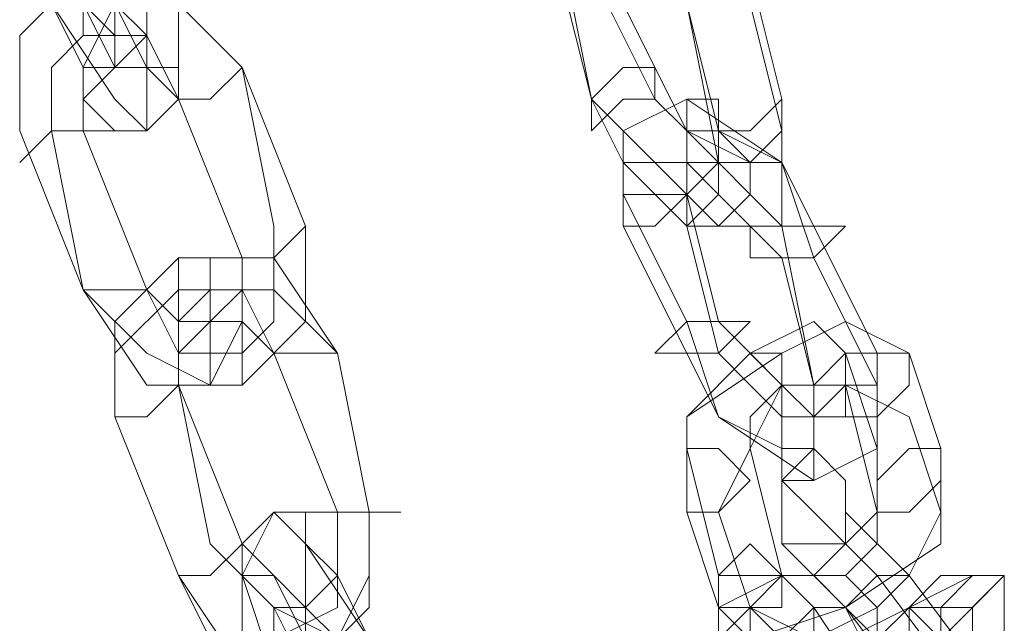
# Model space of a CAD drawing. Units: millimetres. Extents: x 4 to 24604, y -16914 to 1497.
# Drawn here: x 2636 to 2699, y -7772 to -7733 of the extents above; entities that cross this region are included whole.
import ezdxf

# ---------------------------------------------------------------- set-up
doc = ezdxf.new("R2010")
doc.units = ezdxf.units.MM
doc.header["$MEASUREMENT"] = 0

# ---------------------------------------------------------------- blocks, each defined once
blk = doc.blocks.new('WMF0')
at = {"color": 253, "lineweight": 0}
for points in [[(5.240709, -5.587448), (5.241328, -5.590543)], [(5.241328, -5.587448), (5.242566, -5.589924)], [(5.234517, -5.589924), (5.233279, -5.588686), (5.231421, -5.588067), (5.230183, -5.589305), (5.230183, -5.591163)], [(5.232659, -5.588067), (5.232659, -5.589924), (5.232659, -5.591163), (5.23204, -5.590543), (5.230802, -5.588686)], [(5.233279, -5.588067), (5.233279, -5.589305), (5.233279, -5.589924), (5.232659, -5.589924), (5.23204, -5.588686)], [(5.240709, -5.588067), (5.241328, -5.590543)], [(5.241328, -5.588067), (5.242566, -5.590543)], [(5.245043, -5.590543), (5.244424, -5.588067)], [(5.231421, -5.588686), (5.23204, -5.589924), (5.231421, -5.590543), (5.231421, -5.589924), (5.230802, -5.588686)], [(5.234517, -5.589924), (5.233279, -5.588686), (5.23204, -5.588686), (5.231421, -5.589924), (5.231421, -5.591163)], [(5.23204, -5.588686), (5.23204, -5.589305), (5.23204, -5.589924), (5.23204, -5.589305), (5.231421, -5.588686)], [(5.243805, -5.591163), (5.243185, -5.588686)], [(5.243805, -5.591782), (5.243185, -5.588686)], [(5.245043, -5.591163), (5.244424, -5.588686)], [(5.233279, -5.590543), (5.232659, -5.589305), (5.231421, -5.589305), (5.230802, -5.589924), (5.230802, -5.591163)], [(5.233279, -5.590543), (5.232659, -5.589924), (5.23204, -5.589924), (5.231421, -5.589924), (5.231421, -5.591163)], [(5.234517, -5.589924), (5.233898, -5.590543), (5.233279, -5.590543)], [(5.233279, -5.590543), (5.233898, -5.590543), (5.234517, -5.589924)], [(5.235136, -5.59302), (5.234517, -5.589924)], [(5.235755, -5.59302), (5.234517, -5.589924)], [(5.242566, -5.589924), (5.243185, -5.591163), (5.244424, -5.591782), (5.245043, -5.591782), (5.245043, -5.590543)], [(5.234517, -5.593639), (5.233279, -5.590543)], [(5.234517, -5.593639), (5.233279, -5.590543)], [(5.241328, -5.590543), (5.242566, -5.591782), (5.243805, -5.59302), (5.245043, -5.59302), (5.245043, -5.591163)], [(5.241328, -5.590543), (5.241947, -5.591782), (5.243185, -5.59302), (5.243805, -5.592401), (5.243805, -5.591782)], [(5.245662, -5.593639), (5.245043, -5.591782), (5.243185, -5.590543), (5.241947, -5.591163), (5.241947, -5.592401)], [(5.242566, -5.590543), (5.243185, -5.591163), (5.243805, -5.591782), (5.243805, -5.591163)], [(5.230183, -5.591782), (5.230802, -5.591163), (5.231421, -5.591163), (5.23204, -5.591163)], [(5.231421, -5.591163), (5.230802, -5.591163), (5.230183, -5.591782)], [(5.230183, -5.591163), (5.231421, -5.594258)], [(5.230802, -5.591163), (5.231421, -5.594258)], [(5.231421, -5.591163), (5.232659, -5.594258)], [(5.231421, -5.591163), (5.232659, -5.594258)], [(5.245662, -5.59302), (5.245043, -5.591782), (5.243805, -5.591163), (5.243185, -5.591163), (5.243185, -5.592401)], [(5.245043, -5.593639), (5.243805, -5.592401), (5.243185, -5.591782), (5.241947, -5.591782), (5.241947, -5.59302)], [(5.245043, -5.59302), (5.244424, -5.592401), (5.243805, -5.591782), (5.243185, -5.592401), (5.243185, -5.59302)], [(5.241947, -5.592401), (5.243185, -5.594878)], [(5.243185, -5.592401), (5.243805, -5.594878)], [(5.231421, -5.594258), (5.232659, -5.596116), (5.234517, -5.596116), (5.235755, -5.594878), (5.235755, -5.59302)], [(5.232659, -5.594258), (5.233279, -5.595497), (5.234517, -5.595497), (5.235136, -5.594878), (5.235136, -5.59302)], [(5.235755, -5.59302), (5.235136, -5.593639), (5.234517, -5.593639)], [(5.234517, -5.593639), (5.235136, -5.593639), (5.235755, -5.59302)], [(5.241947, -5.59302), (5.243185, -5.595497)], [(5.243185, -5.59302), (5.243805, -5.595497)], [(5.245662, -5.596116), (5.245043, -5.59302)], [(5.246901, -5.595497), (5.245662, -5.59302)], [(5.231421, -5.594258), (5.232659, -5.595497), (5.233898, -5.596116), (5.234517, -5.594878), (5.234517, -5.593639)], [(5.23204, -5.596735), (5.23204, -5.594878), (5.233279, -5.593639), (5.235136, -5.593639), (5.236375, -5.595497)], [(5.232659, -5.594258), (5.233279, -5.594878), (5.233898, -5.594878), (5.234517, -5.594258), (5.234517, -5.593639)], [(5.245662, -5.596116), (5.245043, -5.593639)], [(5.246901, -5.596116), (5.245662, -5.593639)], [(5.231421, -5.594258), (5.23204, -5.594258), (5.232659, -5.594258)], [(5.232659, -5.594258), (5.23204, -5.594258), (5.231421, -5.594258)], [(5.23204, -5.596735), (5.23204, -5.595497), (5.233279, -5.594258), (5.234517, -5.594258), (5.235136, -5.595497)], [(5.233279, -5.596116), (5.233279, -5.594878), (5.233898, -5.594258), (5.235136, -5.594258), (5.236375, -5.595497)], [(5.233279, -5.596116), (5.233279, -5.595497), (5.233898, -5.594878), (5.234517, -5.594878), (5.235136, -5.595497)], [(5.243185, -5.594878), (5.243805, -5.596735), (5.245662, -5.597974), (5.246901, -5.597354), (5.246901, -5.596116)], [(5.24752, -5.595497), (5.246281, -5.594878), (5.245043, -5.595497), (5.243185, -5.596735), (5.243185, -5.598593)], [(5.246281, -5.595497), (5.245662, -5.594878), (5.244424, -5.595497), (5.243185, -5.596735), (5.243185, -5.597354)], [(5.243805, -5.594878), (5.245043, -5.596116), (5.245662, -5.596735), (5.246901, -5.596735), (5.246901, -5.595497)], [(5.235136, -5.595497), (5.235755, -5.595497), (5.236375, -5.595497)], [(5.236375, -5.595497), (5.235755, -5.595497), (5.235136, -5.595497)], [(5.235136, -5.595497), (5.236375, -5.598593)], [(5.235136, -5.595497), (5.236375, -5.598593)], [(5.236375, -5.595497), (5.236994, -5.598593)], [(5.236375, -5.595497), (5.236994, -5.598593)], [(5.243185, -5.595497), (5.243805, -5.596735), (5.245043, -5.597354), (5.245662, -5.597354), (5.245662, -5.596116)], [(5.243805, -5.595497), (5.244424, -5.596116), (5.245043, -5.596735), (5.245662, -5.596735), (5.245662, -5.596116)], [(5.246901, -5.597354), (5.246281, -5.595497)], [(5.248139, -5.597354), (5.24752, -5.595497)], [(5.233279, -5.596116), (5.232659, -5.596735), (5.23204, -5.596735)], [(5.23204, -5.596735), (5.232659, -5.596735), (5.233279, -5.596116)], [(5.234517, -5.599212), (5.233279, -5.596116)], [(5.233898, -5.599212), (5.233279, -5.596116)], [(5.24752, -5.596735), (5.246281, -5.596116), (5.245043, -5.596116), (5.244424, -5.597354), (5.243805, -5.598593)], [(5.246281, -5.596116), (5.245662, -5.596116), (5.245043, -5.596116), (5.244424, -5.596735), (5.244424, -5.597354)], [(5.246901, -5.598593), (5.246281, -5.596116)], [(5.233279, -5.599831), (5.23204, -5.596735)], [(5.233279, -5.599831), (5.23204, -5.596735)], [(5.248139, -5.598593), (5.24752, -5.596735)], [(5.243185, -5.597354), (5.243805, -5.599831)], [(5.243805, -5.60045), (5.244424, -5.601069), (5.246281, -5.60045), (5.248139, -5.599212), (5.248139, -5.597354)], [(5.243805, -5.599831), (5.244424, -5.599831), (5.245662, -5.599831), (5.246901, -5.598593), (5.246901, -5.597354)], [(5.244424, -5.597354), (5.245043, -5.599831)], [(5.246901, -5.599831), (5.245662, -5.598593), (5.245043, -5.597974)], [(5.24752, -5.599831), (5.246281, -5.598593), (5.246281, -5.597974)], [(5.236375, -5.598593), (5.236375, -5.60045), (5.235136, -5.601069), (5.233898, -5.601069), (5.233279, -5.599831)], [(5.236994, -5.598593), (5.236994, -5.60045), (5.235755, -5.601689), (5.234517, -5.601689), (5.233279, -5.599831)], [(5.236994, -5.598593), (5.236994, -5.599831), (5.236375, -5.601069), (5.235136, -5.60045), (5.233898, -5.599212)], [(5.236994, -5.601069), (5.235755, -5.599212), (5.235136, -5.598593), (5.234517, -5.599831), (5.235136, -5.601689)], [(5.236375, -5.598593), (5.236375, -5.599831), (5.235755, -5.60045), (5.235136, -5.599831), (5.234517, -5.599212)], [(5.235755, -5.598593), (5.236375, -5.598593), (5.236994, -5.598593), (5.237613, -5.598593)], [(5.236994, -5.598593), (5.236375, -5.598593), (5.235755, -5.598593)], [(5.243185, -5.598593), (5.243805, -5.60045)], [(5.243805, -5.598593), (5.244424, -5.60045)], [(5.244424, -5.60045), (5.245662, -5.601069), (5.246901, -5.60045), (5.24752, -5.599831), (5.248139, -5.598593)], [(5.246281, -5.60045), (5.245043, -5.599212), (5.245043, -5.598593)], [(5.245043, -5.599831), (5.245662, -5.599831), (5.246281, -5.599831), (5.246901, -5.599212), (5.246901, -5.598593)], [(5.245662, -5.598593), (5.246901, -5.599831)], [(5.246281, -5.598593), (5.24752, -5.599831)], [(5.234517, -5.599212), (5.233898, -5.599831), (5.233279, -5.599831)], [(5.233279, -5.599831), (5.233898, -5.599831), (5.234517, -5.599212)], [(5.236994, -5.601069), (5.236375, -5.599831), (5.235755, -5.599212), (5.235755, -5.599831), (5.235755, -5.601069)], [(5.245043, -5.599212), (5.246281, -5.60045)], [(5.246901, -5.599831), (5.246281, -5.599212)], [(5.246281, -5.599212), (5.246901, -5.599831)], [(5.235755, -5.601069), (5.235136, -5.599831), (5.234517, -5.599831), (5.234517, -5.60045), (5.234517, -5.601689)], [(5.245043, -5.599831), (5.243805, -5.60045)], [(5.246901, -5.604784), (5.24752, -5.604165), (5.246901, -5.602308), (5.245662, -5.60045), (5.245043, -5.599831)], [(5.249377, -5.599831), (5.248139, -5.601069), (5.246281, -5.602308), (5.245662, -5.602927)], [(5.248758, -5.599831), (5.248139, -5.599831), (5.24752, -5.60045), (5.246281, -5.601069), (5.245662, -5.601689)], [(5.24752, -5.599831), (5.246901, -5.599831), (5.246281, -5.60045)], [(5.246281, -5.60045), (5.246901, -5.599831), (5.24752, -5.599831)], [(5.246281, -5.60045), (5.246901, -5.599831), (5.24752, -5.599831)], [(5.246901, -5.599831), (5.246281, -5.60045)], [(5.246901, -5.599831), (5.248758, -5.602308)], [(5.246901, -5.599831), (5.248758, -5.602308)], [(5.248758, -5.602308), (5.246901, -5.599831)], [(5.248758, -5.602308), (5.246901, -5.599831)], [(5.24752, -5.60045), (5.248758, -5.599831)], [(5.24752, -5.599831), (5.249377, -5.602308)], [(5.249377, -5.602308), (5.24752, -5.599831)], [(5.248758, -5.60045), (5.249377, -5.599831)], [(5.236375, -5.601069), (5.235755, -5.60045), (5.235136, -5.60045), (5.235755, -5.601689)], [(5.243805, -5.60045), (5.243805, -5.601689), (5.244424, -5.603546), (5.245662, -5.605404), (5.246281, -5.605404)], [(5.244424, -5.603546), (5.245662, -5.602308), (5.24752, -5.601689), (5.248758, -5.60045)], [(5.244424, -5.602308), (5.245043, -5.602308), (5.245662, -5.601689), (5.246901, -5.601069), (5.24752, -5.60045)], [(5.245662, -5.60045), (5.245043, -5.601069)], [(5.24752, -5.604165), (5.24752, -5.602927), (5.246901, -5.601689), (5.246281, -5.60045), (5.245662, -5.60045)], [(5.246281, -5.60045), (5.248139, -5.602927)], [(5.248139, -5.602927), (5.246281, -5.60045)]]:
    blk.add_lwpolyline(points, dxfattribs=at)
for points in [[(5.23204, -5.589924), (5.232659, -5.589305), (5.23204, -5.588686), (5.23204, -5.588067), (5.231421, -5.588067), (5.231421, -5.588686), (5.231421, -5.589305), (5.23204, -5.589305), (5.23204, -5.589924)], [(5.232659, -5.591163), (5.23204, -5.591163), (5.231421, -5.590543), (5.23204, -5.589924), (5.232659, -5.589924), (5.233279, -5.589924), (5.233279, -5.590543), (5.232659, -5.591163)], [(5.241328, -5.590543), (5.241328, -5.591163), (5.241947, -5.590543), (5.242566, -5.590543), (5.242566, -5.589924), (5.241947, -5.589924), (5.241328, -5.590543)], [(5.243185, -5.591782), (5.243805, -5.591782), (5.243805, -5.591163), (5.243805, -5.590543), (5.243185, -5.590543), (5.243185, -5.591163), (5.243185, -5.591782)], [(5.245043, -5.591163), (5.244424, -5.591782), (5.243805, -5.591163), (5.244424, -5.591163), (5.245043, -5.590543), (5.245043, -5.591163)], [(5.243805, -5.591782), (5.243185, -5.592401), (5.243185, -5.59302), (5.243805, -5.59302), (5.244424, -5.592401), (5.244424, -5.591782), (5.243805, -5.591782)], [(5.241947, -5.59302), (5.241947, -5.592401), (5.242566, -5.592401), (5.243185, -5.592401), (5.242566, -5.59302), (5.241947, -5.59302)], [(5.246281, -5.59302), (5.245662, -5.59302), (5.245043, -5.59302), (5.244424, -5.59302), (5.244424, -5.593639), (5.245043, -5.593639), (5.245662, -5.593639), (5.246281, -5.59302)], [(5.233279, -5.593639), (5.233279, -5.594258), (5.233279, -5.594878), (5.233898, -5.594878), (5.233898, -5.594258), (5.233898, -5.593639), (5.233279, -5.593639)], [(5.233898, -5.594878), (5.234517, -5.594878), (5.234517, -5.595497), (5.234517, -5.596116), (5.233898, -5.596116), (5.233898, -5.595497), (5.233898, -5.594878)], [(5.242566, -5.595497), (5.243185, -5.594878), (5.243805, -5.594878), (5.244424, -5.594878), (5.243805, -5.595497), (5.243185, -5.595497), (5.242566, -5.595497)], [(5.245043, -5.596735), (5.245043, -5.596116), (5.244424, -5.595497), (5.245043, -5.595497), (5.245043, -5.596116), (5.245043, -5.596735)], [(5.246901, -5.595497), (5.246281, -5.595497), (5.245662, -5.596116), (5.245662, -5.596735), (5.246281, -5.596116), (5.246901, -5.596116), (5.246901, -5.595497)], [(5.24752, -5.595497), (5.246901, -5.595497), (5.246281, -5.595497), (5.246281, -5.596116), (5.246281, -5.596735), (5.246901, -5.596735), (5.24752, -5.596116), (5.24752, -5.595497)], [(5.245662, -5.596735), (5.245662, -5.597354), (5.245662, -5.597974), (5.245043, -5.597974), (5.245043, -5.597354), (5.245043, -5.596735), (5.245662, -5.596735)], [(5.243185, -5.597974), (5.243185, -5.597354), (5.243805, -5.597354), (5.244424, -5.597974), (5.243805, -5.598593), (5.243185, -5.598593), (5.243185, -5.597974)], [(5.245043, -5.598593), (5.245043, -5.597974), (5.245662, -5.597354), (5.246281, -5.597974), (5.246281, -5.598593), (5.246281, -5.599212), (5.245662, -5.599212), (5.245043, -5.599212), (5.245043, -5.598593)], [(5.248139, -5.597974), (5.248139, -5.597354), (5.24752, -5.597354), (5.246901, -5.597974), (5.246901, -5.598593), (5.24752, -5.598593), (5.248139, -5.597974)], [(5.235755, -5.60045), (5.235755, -5.599831), (5.235755, -5.599212), (5.235755, -5.598593), (5.235136, -5.598593), (5.234517, -5.599212), (5.234517, -5.599831), (5.235136, -5.599831), (5.235755, -5.60045)], [(5.243805, -5.60045), (5.243805, -5.599831), (5.244424, -5.599212), (5.245043, -5.599831), (5.245043, -5.60045), (5.244424, -5.60045), (5.243805, -5.60045)], [(5.245043, -5.599831), (5.245662, -5.60045), (5.245662, -5.601069), (5.245043, -5.601689), (5.244424, -5.601069), (5.244424, -5.60045), (5.245043, -5.599831)], [(5.245662, -5.599831), (5.246281, -5.60045), (5.246901, -5.601069), (5.246901, -5.60045), (5.246281, -5.599831), (5.245662, -5.599831)], [(5.249377, -5.601069), (5.249377, -5.60045), (5.249377, -5.599831), (5.248758, -5.599831), (5.248139, -5.60045), (5.248139, -5.601069), (5.248758, -5.601069), (5.249377, -5.601069)], [(5.235755, -5.601689), (5.235136, -5.601069), (5.235136, -5.60045), (5.235755, -5.60045), (5.236375, -5.601069), (5.235755, -5.601689)], [(5.243805, -5.601069), (5.244424, -5.60045), (5.245043, -5.601069), (5.245043, -5.601689), (5.244424, -5.602308), (5.243805, -5.601689), (5.243805, -5.601069)], [(5.248758, -5.601689), (5.248758, -5.601069), (5.248758, -5.60045), (5.248139, -5.60045), (5.24752, -5.60045), (5.24752, -5.601069), (5.24752, -5.601689), (5.248139, -5.601689), (5.248758, -5.601689)], [(5.248139, -5.601689), (5.24752, -5.601069), (5.24752, -5.60045), (5.248139, -5.601069), (5.248139, -5.601689)]]:
    blk.add_lwpolyline(points, close=True, dxfattribs=at)

msp = doc.modelspace()

# ---------------------------------------------------------------- block references
at = {"xscale": 3302.044421704373, "yscale": 3302.044421704373, "zscale": 3302.044421704373}
msp.add_blockref('WMF0', (-14634.529, 10722.45), dxfattribs=at)

doc.saveas('drawing.dxf')
